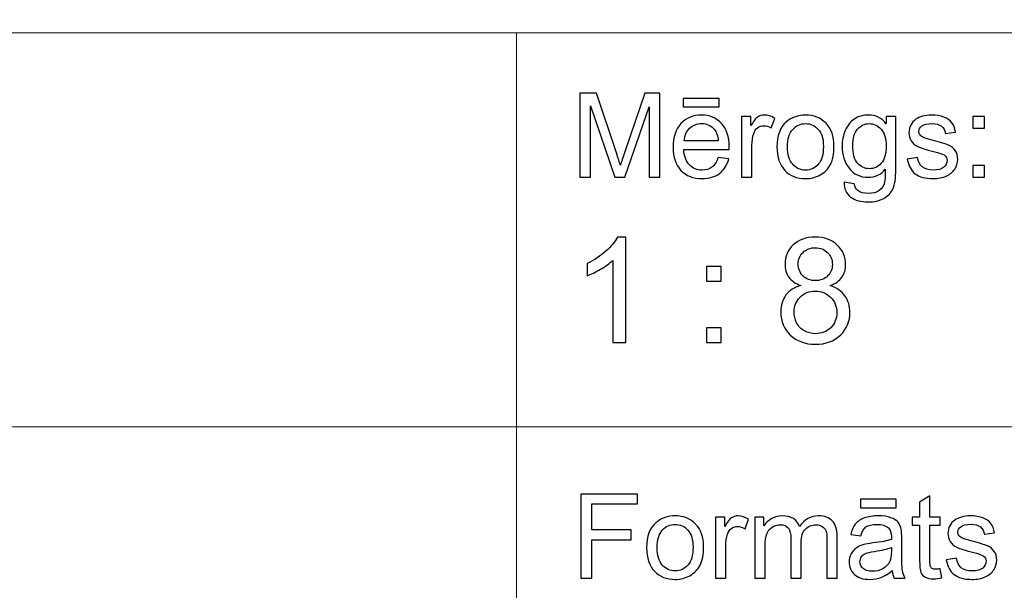
# Model space of a CAD drawing. Units: millimetres. Extents: x -148 to 148, y -105 to 105.
# Drawn here: x 13 to 37, y -92 to -79 of the extents above; entities that cross this region are included whole.
import ezdxf

# ---------------------------------------------------------------- set-up
doc = ezdxf.new("R2010")
doc.units = ezdxf.units.MM
doc.header["$MEASUREMENT"] = 0
doc.layers.add('Layer 1', color=7, linetype='Continuous')

msp = doc.modelspace()

# ---------------------------------------------------------------- linework, layer by layer
at = {"layer": 'Layer 1', "color": 250, "lineweight": 15}
for points, knots in [([(141.5001, 85.0001), (141.5001, 85.0001), (141.5001, -98.0001), (141.5001, -98.0001), (141.5001, -98.0001), (141.5001, -98.0001), (-141.5001, -98.0001), (-141.5001, -98.0001), (-141.5001, -98.0001), (-141.5001, -98.0001), (-141.5001, 85.0001), (-141.5001, 85.0001), (-141.5001, 85.0001), (-141.5001, 85.0001), (141.5001, 85.0001), (141.5001, 85.0001)], [0, 0, 0, 0, 0.25, 0.25, 0.25, 0.25, 0.5, 0.5, 0.5, 0.5, 0.75, 0.75, 0.75, 0.75, 1, 1, 1, 1]), ([(141.5001, -68.694), (141.5001, -68.694), (-21.6408, -68.694), (-21.6408, -68.694), (-21.6408, -68.694), (-21.6408, -68.694), (-21.6408, -98.0001), (-21.6408, -98.0001)], [0, 0, 0, 0, 0.5, 0.5, 0.5, 0.5, 1, 1, 1, 1])]:
    msp.add_open_spline(points, degree=3, knots=knots, dxfattribs=at)
for points in [[(-21.6408, -79.0365), (-21.6408, -79.0365), (141.5001, -79.0365), (141.5001, -79.0365)], [(25.0004, -98.0001), (25.0004, -98.0001), (25.0004, -79.0365), (25.0004, -79.0365)], [(-21.6408, -88.5212), (-21.6408, -88.5212), (100.5002, -88.5212), (100.5002, -88.5212)]]:
    msp.add_open_spline(points, degree=3, dxfattribs=at)
at = {"layer": 'Layer 1', "color": 51}
for points, knots in [([(26.5226, -82.5142), (26.5226, -82.5142), (26.5226, -80.494), (26.5226, -80.494), (26.5226, -80.494), (26.5226, -80.494), (26.9254, -80.494), (26.9254, -80.494), (26.9254, -80.494), (26.9254, -80.494), (27.4032, -81.9244), (27.4032, -81.9244), (27.4032, -81.9244), (27.4474, -82.0575), (27.48, -82.1572), (27.4998, -82.2235), (27.4998, -82.2235), (27.5228, -82.1501), (27.5586, -82.042), (27.6075, -81.8994), (27.6075, -81.8994), (27.6075, -81.8994), (28.0908, -80.494), (28.0908, -80.494), (28.0908, -80.494), (28.0908, -80.494), (28.4506, -80.494), (28.4506, -80.494), (28.4506, -80.494), (28.4506, -80.494), (28.4506, -82.5142), (28.4506, -82.5142), (28.4506, -82.5142), (28.4506, -82.5142), (28.193, -82.5142), (28.193, -82.5142), (28.193, -82.5142), (28.193, -82.5142), (28.193, -80.8232), (28.193, -80.8232), (28.193, -80.8232), (28.193, -80.8232), (27.6059, -82.5142), (27.6059, -82.5142), (27.6059, -82.5142), (27.6059, -82.5142), (27.3646, -82.5142), (27.3646, -82.5142), (27.3646, -82.5142), (27.3646, -82.5142), (26.7804, -80.7945), (26.7804, -80.7945), (26.7804, -80.7945), (26.7804, -80.7945), (26.7804, -82.5142), (26.7804, -82.5142), (26.7804, -82.5142), (26.7804, -82.5142), (26.5226, -82.5142), (26.5226, -82.5142)], [0, 0, 0, 0, 0.0666667, 0.0666667, 0.0666667, 0.0666667, 0.1333333, 0.1333333, 0.1333333, 0.1333333, 0.2, 0.2, 0.2, 0.2, 0.2666667, 0.2666667, 0.2666667, 0.2666667, 0.3333333, 0.3333333, 0.3333333, 0.3333333, 0.4, 0.4, 0.4, 0.4, 0.4666667, 0.4666667, 0.4666667, 0.4666667, 0.5333333, 0.5333333, 0.5333333, 0.5333333, 0.6, 0.6, 0.6, 0.6, 0.6666667, 0.6666667, 0.6666667, 0.6666667, 0.7333333, 0.7333333, 0.7333333, 0.7333333, 0.8, 0.8, 0.8, 0.8, 0.8666667, 0.8666667, 0.8666667, 0.8666667, 0.9333333, 0.9333333, 0.9333333, 0.9333333, 1, 1, 1, 1]), ([(29.0129, -80.8232), (29.0129, -80.8232), (29.0129, -80.6196), (29.0129, -80.6196), (29.0129, -80.6196), (29.0129, -80.6196), (29.8726, -80.6196), (29.8726, -80.6196), (29.8726, -80.6196), (29.8726, -80.6196), (29.8726, -80.8232), (29.8726, -80.8232), (29.8726, -80.8232), (29.8726, -80.8232), (29.0129, -80.8232), (29.0129, -80.8232)], [0, 0, 0, 0, 0.25, 0.25, 0.25, 0.25, 0.5, 0.5, 0.5, 0.5, 0.75, 0.75, 0.75, 0.75, 1, 1, 1, 1]), ([(29.8519, -82.0429), (29.8519, -82.0429), (30.1083, -82.0744), (30.1083, -82.0744), (30.1083, -82.0744), (30.0678, -82.2245), (29.993, -82.3406), (29.8839, -82.4234), (29.8839, -82.4234), (29.7744, -82.5057), (29.6347, -82.5471), (29.4648, -82.5471), (29.4648, -82.5471), (29.2507, -82.5471), (29.0809, -82.4813), (28.9558, -82.3496), (28.9558, -82.3496), (28.8304, -82.2179), (28.7677, -82.033), (28.7677, -81.795), (28.7677, -81.795), (28.7677, -81.5485), (28.8312, -81.3576), (28.9579, -81.2216), (28.9579, -81.2216), (29.0849, -81.0857), (29.2489, -81.0175), (29.4511, -81.0175), (29.4511, -81.0175), (29.6468, -81.0175), (29.8067, -81.0843), (29.9305, -81.2174), (29.9305, -81.2174), (30.0546, -81.3505), (30.1167, -81.5382), (30.1167, -81.7795), (30.1167, -81.7795), (30.1167, -81.7945), (30.1162, -81.8166), (30.1155, -81.8458), (30.1155, -81.8458), (30.1155, -81.8458), (29.024, -81.8458), (29.024, -81.8458), (29.024, -81.8458), (29.033, -82.0067), (29.0786, -82.1299), (29.1606, -82.215), (29.1606, -82.215), (29.2423, -82.3007), (29.3439, -82.3435), (29.4662, -82.3435), (29.4662, -82.3435), (29.5572, -82.3435), (29.6347, -82.3195), (29.699, -82.2715), (29.699, -82.2715), (29.7636, -82.224), (29.8144, -82.1478), (29.8519, -82.0429)], [0, 0, 0, 0, 0.0666667, 0.0666667, 0.0666667, 0.0666667, 0.1333333, 0.1333333, 0.1333333, 0.1333333, 0.2, 0.2, 0.2, 0.2, 0.2666667, 0.2666667, 0.2666667, 0.2666667, 0.3333333, 0.3333333, 0.3333333, 0.3333333, 0.4, 0.4, 0.4, 0.4, 0.4666667, 0.4666667, 0.4666667, 0.4666667, 0.5333333, 0.5333333, 0.5333333, 0.5333333, 0.6, 0.6, 0.6, 0.6, 0.6666667, 0.6666667, 0.6666667, 0.6666667, 0.7333333, 0.7333333, 0.7333333, 0.7333333, 0.8, 0.8, 0.8, 0.8, 0.8666667, 0.8666667, 0.8666667, 0.8666667, 0.9333333, 0.9333333, 0.9333333, 0.9333333, 1, 1, 1, 1]), ([(29.0378, -81.6417), (29.0378, -81.6417), (29.8549, -81.6417), (29.8549, -81.6417), (29.8549, -81.6417), (29.844, -81.5189), (29.8125, -81.4262), (29.7611, -81.3651), (29.7611, -81.3651), (29.6821, -81.2696), (29.5797, -81.2216), (29.4539, -81.2216), (29.4539, -81.2216), (29.3402, -81.2216), (29.2442, -81.2597), (29.1667, -81.3359), (29.1667, -81.3359), (29.0891, -81.4121), (29.0463, -81.5142), (29.0378, -81.6417)], [0, 0, 0, 0, 0.2, 0.2, 0.2, 0.2, 0.4, 0.4, 0.4, 0.4, 0.6, 0.6, 0.6, 0.6, 0.8, 0.8, 0.8, 0.8, 1, 1, 1, 1]), ([(30.4173, -82.5142), (30.4173, -82.5142), (30.4173, -81.0509), (30.4173, -81.0509), (30.4173, -81.0509), (30.4173, -81.0509), (30.6404, -81.0509), (30.6404, -81.0509), (30.6404, -81.0509), (30.6404, -81.0509), (30.6404, -81.2724), (30.6404, -81.2724), (30.6404, -81.2724), (30.6973, -81.169), (30.7499, -81.1003), (30.7983, -81.0674), (30.7983, -81.0674), (30.8462, -81.0344), (30.8994, -81.0175), (30.9574, -81.0175), (30.9574, -81.0175), (31.0409, -81.0175), (31.1256, -81.0443), (31.2122, -81.0975), (31.2122, -81.0975), (31.2122, -81.0975), (31.1267, -81.3279), (31.1267, -81.3279), (31.1267, -81.3279), (31.0663, -81.2917), (31.0057, -81.2738), (30.9452, -81.2738), (30.9452, -81.2738), (30.8904, -81.2738), (30.842, -81.2903), (30.7989, -81.3228), (30.7989, -81.3228), (30.7554, -81.3557), (30.7251, -81.4008), (30.7065, -81.4587), (30.7065, -81.4587), (30.6788, -81.5467), (30.6653, -81.6431), (30.6653, -81.748), (30.6653, -81.748), (30.6653, -81.748), (30.6653, -82.5142), (30.6653, -82.5142), (30.6653, -82.5142), (30.6653, -82.5142), (30.4173, -82.5142), (30.4173, -82.5142)], [0, 0, 0, 0, 0.0769231, 0.0769231, 0.0769231, 0.0769231, 0.1538462, 0.1538462, 0.1538462, 0.1538462, 0.2307692, 0.2307692, 0.2307692, 0.2307692, 0.3076923, 0.3076923, 0.3076923, 0.3076923, 0.3846154, 0.3846154, 0.3846154, 0.3846154, 0.4615385, 0.4615385, 0.4615385, 0.4615385, 0.5384615, 0.5384615, 0.5384615, 0.5384615, 0.6153846, 0.6153846, 0.6153846, 0.6153846, 0.6923077, 0.6923077, 0.6923077, 0.6923077, 0.7692308, 0.7692308, 0.7692308, 0.7692308, 0.8461538, 0.8461538, 0.8461538, 0.8461538, 0.9230769, 0.9230769, 0.9230769, 0.9230769, 1, 1, 1, 1]), ([(31.2672, -81.7823), (31.2672, -81.5114), (31.3426, -81.3105), (31.4934, -81.1802), (31.4934, -81.1802), (31.619, -81.0721), (31.7726, -81.0175), (31.9535, -81.0175), (31.9535, -81.0175), (32.1548, -81.0175), (32.3194, -81.0833), (32.4469, -81.2155), (32.4469, -81.2155), (32.575, -81.3472), (32.6385, -81.5293), (32.6385, -81.7616), (32.6385, -81.7616), (32.6385, -81.9502), (32.6102, -82.0984), (32.5539, -82.2061), (32.5539, -82.2061), (32.4972, -82.3143), (32.4149, -82.398), (32.3072, -82.4578), (32.3072, -82.4578), (32.199, -82.5175), (32.0816, -82.5471), (31.9535, -82.5471), (31.9535, -82.5471), (31.749, -82.5471), (31.5833, -82.4817), (31.4569, -82.35), (31.4569, -82.35), (31.3304, -82.2188), (31.2672, -82.0297), (31.2672, -81.7823)], [0, 0, 0, 0, 0.1111111, 0.1111111, 0.1111111, 0.1111111, 0.2222222, 0.2222222, 0.2222222, 0.2222222, 0.3333333, 0.3333333, 0.3333333, 0.3333333, 0.4444444, 0.4444444, 0.4444444, 0.4444444, 0.5555556, 0.5555556, 0.5555556, 0.5555556, 0.6666667, 0.6666667, 0.6666667, 0.6666667, 0.7777778, 0.7777778, 0.7777778, 0.7777778, 0.8888889, 0.8888889, 0.8888889, 0.8888889, 1, 1, 1, 1]), ([(31.5222, -81.7823), (31.5222, -81.97), (31.5633, -82.1102), (31.645, -82.2033), (31.645, -82.2033), (31.7268, -82.2969), (31.83, -82.3435), (31.9535, -82.3435), (31.9535, -82.3435), (32.0768, -82.3435), (32.1792, -82.2964), (32.2612, -82.2028), (32.2612, -82.2028), (32.3425, -82.1092), (32.3834, -81.9662), (32.3834, -81.7743), (32.3834, -81.7743), (32.3834, -81.5932), (32.3425, -81.4559), (32.2601, -81.3627), (32.2601, -81.3627), (32.1778, -81.2696), (32.0758, -81.223), (31.9535, -81.223), (31.9535, -81.223), (31.83, -81.223), (31.7268, -81.2696), (31.645, -81.3623), (31.645, -81.3623), (31.5633, -81.4549), (31.5222, -81.5951), (31.5222, -81.7823)], [0, 0, 0, 0, 0.125, 0.125, 0.125, 0.125, 0.25, 0.25, 0.25, 0.25, 0.375, 0.375, 0.375, 0.375, 0.5, 0.5, 0.5, 0.5, 0.625, 0.625, 0.625, 0.625, 0.75, 0.75, 0.75, 0.75, 0.875, 0.875, 0.875, 0.875, 1, 1, 1, 1]), ([(32.884, -82.6356), (32.884, -82.6356), (33.1253, -82.6713), (33.1253, -82.6713), (33.1253, -82.6713), (33.1351, -82.7456), (33.1634, -82.7997), (33.2089, -82.834), (33.2089, -82.834), (33.2706, -82.8797), (33.3547, -82.9027), (33.4611, -82.9027), (33.4611, -82.9027), (33.5762, -82.9027), (33.6648, -82.8797), (33.7272, -82.834), (33.7272, -82.834), (33.79, -82.788), (33.8318, -82.7235), (33.8537, -82.6412), (33.8537, -82.6412), (33.8669, -82.5904), (33.8728, -82.4846), (33.8717, -82.3228), (33.8717, -82.3228), (33.7634, -82.4502), (33.6286, -82.5142), (33.4666, -82.5142), (33.4666, -82.5142), (33.2653, -82.5142), (33.1097, -82.4418), (32.9996, -82.2964), (32.9996, -82.2964), (32.8896, -82.1515), (32.834, -81.977), (32.834, -81.7743), (32.834, -81.7743), (32.834, -81.6346), (32.8594, -81.5057), (32.9097, -81.3877), (32.9097, -81.3877), (32.9605, -81.2696), (33.0341, -81.1784), (33.1298, -81.1139), (33.1298, -81.1139), (33.2258, -81.0499), (33.3389, -81.0175), (33.4682, -81.0175), (33.4682, -81.0175), (33.6407, -81.0175), (33.7834, -81.0876), (33.8953, -81.2273), (33.8953, -81.2273), (33.8953, -81.2273), (33.8953, -81.0509), (33.8953, -81.0509), (33.8953, -81.0509), (33.8953, -81.0509), (34.1244, -81.0509), (34.1244, -81.0509), (34.1244, -81.0509), (34.1244, -81.0509), (34.1244, -82.3157), (34.1244, -82.3157), (34.1244, -82.3157), (34.1244, -82.5434), (34.1009, -82.7052), (34.0548, -82.8002), (34.0548, -82.8002), (34.008, -82.8952), (33.9346, -82.9705), (33.8342, -83.0255), (33.8342, -83.0255), (33.7333, -83.0805), (33.6098, -83.1083), (33.4624, -83.1083), (33.4624, -83.1083), (33.2881, -83.1083), (33.1468, -83.0688), (33.0395, -82.9902), (33.0395, -82.9902), (32.9319, -82.9117), (32.8801, -82.7936), (32.884, -82.6356)], [0, 0, 0, 0, 0.047619, 0.047619, 0.047619, 0.047619, 0.0952381, 0.0952381, 0.0952381, 0.0952381, 0.1428571, 0.1428571, 0.1428571, 0.1428571, 0.1904762, 0.1904762, 0.1904762, 0.1904762, 0.2380952, 0.2380952, 0.2380952, 0.2380952, 0.2857143, 0.2857143, 0.2857143, 0.2857143, 0.3333333, 0.3333333, 0.3333333, 0.3333333, 0.3809524, 0.3809524, 0.3809524, 0.3809524, 0.4285714, 0.4285714, 0.4285714, 0.4285714, 0.4761905, 0.4761905, 0.4761905, 0.4761905, 0.5238095, 0.5238095, 0.5238095, 0.5238095, 0.5714286, 0.5714286, 0.5714286, 0.5714286, 0.6190476, 0.6190476, 0.6190476, 0.6190476, 0.6666667, 0.6666667, 0.6666667, 0.6666667, 0.7142857, 0.7142857, 0.7142857, 0.7142857, 0.7619048, 0.7619048, 0.7619048, 0.7619048, 0.8095238, 0.8095238, 0.8095238, 0.8095238, 0.8571429, 0.8571429, 0.8571429, 0.8571429, 0.9047619, 0.9047619, 0.9047619, 0.9047619, 0.952381, 0.952381, 0.952381, 0.952381, 1, 1, 1, 1]), ([(33.0891, -81.7564), (33.0891, -81.9483), (33.1272, -82.0885), (33.2039, -82.1765), (33.2039, -82.1765), (33.2801, -82.2649), (33.3754, -82.3086), (33.4901, -82.3086), (33.4901, -82.3086), (33.604, -82.3086), (33.6995, -82.2649), (33.7768, -82.1774), (33.7768, -82.1774), (33.8537, -82.0895), (33.8923, -81.9521), (33.8923, -81.7644), (33.8923, -81.7644), (33.8923, -81.5852), (33.853, -81.4502), (33.7733, -81.3594), (33.7733, -81.3594), (33.6939, -81.2687), (33.5979, -81.223), (33.4859, -81.223), (33.4859, -81.223), (33.3758, -81.223), (33.2822, -81.2677), (33.2046, -81.3576), (33.2046, -81.3576), (33.1277, -81.4469), (33.0891, -81.5801), (33.0891, -81.7564)], [0, 0, 0, 0, 0.125, 0.125, 0.125, 0.125, 0.25, 0.25, 0.25, 0.25, 0.375, 0.375, 0.375, 0.375, 0.5, 0.5, 0.5, 0.5, 0.625, 0.625, 0.625, 0.625, 0.75, 0.75, 0.75, 0.75, 0.875, 0.875, 0.875, 0.875, 1, 1, 1, 1]), ([(34.3998, -82.0772), (34.3998, -82.0772), (34.6451, -82.0387), (34.6451, -82.0387), (34.6451, -82.0387), (34.6585, -82.137), (34.6972, -82.2122), (34.7601, -82.2649), (34.7601, -82.2649), (34.8229, -82.3171), (34.9107, -82.3435), (35.024, -82.3435), (35.024, -82.3435), (35.138, -82.3435), (35.2227, -82.3199), (35.2777, -82.2738), (35.2777, -82.2738), (35.3328, -82.2273), (35.3605, -82.1727), (35.3605, -82.1106), (35.3605, -82.1106), (35.3605, -82.0542), (35.3358, -82.0104), (35.2869, -81.978), (35.2869, -81.978), (35.2531, -81.9559), (35.1684, -81.9281), (35.0334, -81.8943), (35.0334, -81.8943), (34.852, -81.8482), (34.7255, -81.8086), (34.6554, -81.7748), (34.6554, -81.7748), (34.5853, -81.7414), (34.5315, -81.6948), (34.4953, -81.6356), (34.4953, -81.6356), (34.4591, -81.5763), (34.4408, -81.5109), (34.4408, -81.4394), (34.4408, -81.4394), (34.4408, -81.374), (34.4559, -81.3138), (34.4861, -81.2583), (34.4861, -81.2583), (34.5157, -81.2023), (34.5564, -81.1563), (34.6077, -81.1196), (34.6077, -81.1196), (34.6464, -81.0913), (34.699, -81.0669), (34.7655, -81.0471), (34.7655, -81.0471), (34.8321, -81.0274), (34.9036, -81.0175), (34.9798, -81.0175), (34.9798, -81.0175), (35.0945, -81.0175), (35.1954, -81.0344), (35.2822, -81.0674), (35.2822, -81.0674), (35.3692, -81.1003), (35.4332, -81.145), (35.4748, -81.2014), (35.4748, -81.2014), (35.516, -81.2583), (35.5444, -81.3336), (35.5597, -81.4281), (35.5597, -81.4281), (35.5597, -81.4281), (35.3177, -81.4615), (35.3177, -81.4615), (35.3177, -81.4615), (35.3062, -81.3863), (35.2742, -81.3275), (35.2215, -81.2851), (35.2215, -81.2851), (35.1689, -81.2428), (35.0941, -81.2216), (34.9978, -81.2216), (34.9978, -81.2216), (34.884, -81.2216), (34.8025, -81.2404), (34.754, -81.2781), (34.754, -81.2781), (34.7051, -81.3157), (34.6808, -81.3599), (34.6808, -81.4102), (34.6808, -81.4102), (34.6808, -81.4427), (34.6912, -81.4714), (34.7112, -81.4973), (34.7112, -81.4973), (34.7316, -81.5241), (34.7631, -81.5457), (34.8062, -81.5636), (34.8062, -81.5636), (34.8311, -81.5725), (34.9041, -81.5937), (35.0256, -81.6266), (35.0256, -81.6266), (35.201, -81.6737), (35.3231, -81.7118), (35.3923, -81.7419), (35.3923, -81.7419), (35.4621, -81.7715), (35.5167, -81.8152), (35.556, -81.8721), (35.556, -81.8721), (35.5955, -81.9291), (35.6152, -81.9996), (35.6152, -82.0843), (35.6152, -82.0843), (35.6152, -82.1671), (35.591, -82.2447), (35.5428, -82.3181), (35.5428, -82.3181), (35.4944, -82.391), (35.4247, -82.4474), (35.334, -82.4874), (35.334, -82.4874), (35.2433, -82.5274), (35.1404, -82.5471), (35.0256, -82.5471), (35.0256, -82.5471), (34.8351, -82.5471), (34.69, -82.5076), (34.5903, -82.4286), (34.5903, -82.4286), (34.4906, -82.3496), (34.4271, -82.2325), (34.3998, -82.0772)], [0, 0, 0, 0, 0.030303, 0.030303, 0.030303, 0.030303, 0.0606061, 0.0606061, 0.0606061, 0.0606061, 0.0909091, 0.0909091, 0.0909091, 0.0909091, 0.1212121, 0.1212121, 0.1212121, 0.1212121, 0.1515152, 0.1515152, 0.1515152, 0.1515152, 0.1818182, 0.1818182, 0.1818182, 0.1818182, 0.2121212, 0.2121212, 0.2121212, 0.2121212, 0.2424242, 0.2424242, 0.2424242, 0.2424242, 0.2727273, 0.2727273, 0.2727273, 0.2727273, 0.3030303, 0.3030303, 0.3030303, 0.3030303, 0.3333333, 0.3333333, 0.3333333, 0.3333333, 0.3636364, 0.3636364, 0.3636364, 0.3636364, 0.3939394, 0.3939394, 0.3939394, 0.3939394, 0.4242424, 0.4242424, 0.4242424, 0.4242424, 0.4545455, 0.4545455, 0.4545455, 0.4545455, 0.4848485, 0.4848485, 0.4848485, 0.4848485, 0.5151515, 0.5151515, 0.5151515, 0.5151515, 0.5454545, 0.5454545, 0.5454545, 0.5454545, 0.5757576, 0.5757576, 0.5757576, 0.5757576, 0.6060606, 0.6060606, 0.6060606, 0.6060606, 0.6363636, 0.6363636, 0.6363636, 0.6363636, 0.6666667, 0.6666667, 0.6666667, 0.6666667, 0.6969697, 0.6969697, 0.6969697, 0.6969697, 0.7272727, 0.7272727, 0.7272727, 0.7272727, 0.7575758, 0.7575758, 0.7575758, 0.7575758, 0.7878788, 0.7878788, 0.7878788, 0.7878788, 0.8181818, 0.8181818, 0.8181818, 0.8181818, 0.8484848, 0.8484848, 0.8484848, 0.8484848, 0.8787879, 0.8787879, 0.8787879, 0.8787879, 0.9090909, 0.9090909, 0.9090909, 0.9090909, 0.9393939, 0.9393939, 0.9393939, 0.9393939, 0.969697, 0.969697, 0.969697, 0.969697, 1, 1, 1, 1]), ([(35.9788, -81.3331), (35.9788, -81.3331), (35.9788, -81.0509), (35.9788, -81.0509), (35.9788, -81.0509), (35.9788, -81.0509), (36.2617, -81.0509), (36.2617, -81.0509), (36.2617, -81.0509), (36.2617, -81.0509), (36.2617, -81.3331), (36.2617, -81.3331), (36.2617, -81.3331), (36.2617, -81.3331), (35.9788, -81.3331), (35.9788, -81.3331)], [0, 0, 0, 0, 0.25, 0.25, 0.25, 0.25, 0.5, 0.5, 0.5, 0.5, 0.75, 0.75, 0.75, 0.75, 1, 1, 1, 1]), ([(35.9788, -82.5142), (35.9788, -82.5142), (35.9788, -82.2315), (35.9788, -82.2315), (35.9788, -82.2315), (35.9788, -82.2315), (36.2617, -82.2315), (36.2617, -82.2315), (36.2617, -82.2315), (36.2617, -82.2315), (36.2617, -82.5142), (36.2617, -82.5142), (36.2617, -82.5142), (36.2617, -82.5142), (35.9788, -82.5142), (35.9788, -82.5142)], [0, 0, 0, 0, 0.25, 0.25, 0.25, 0.25, 0.5, 0.5, 0.5, 0.5, 0.75, 0.75, 0.75, 0.75, 1, 1, 1, 1]), ([(27.6275, -86.4907), (27.6275, -86.4907), (27.3176, -86.4907), (27.3176, -86.4907), (27.3176, -86.4907), (27.3176, -86.4907), (27.3176, -84.5151), (27.3176, -84.5151), (27.3176, -84.5151), (27.243, -84.5863), (27.1454, -84.6574), (27.0243, -84.7286), (27.0243, -84.7286), (26.9025, -84.7997), (26.7938, -84.8532), (26.6973, -84.8885), (26.6973, -84.8885), (26.6973, -84.8885), (26.6973, -84.5892), (26.6973, -84.5892), (26.6973, -84.5892), (26.8708, -84.5075), (27.0225, -84.4087), (27.1524, -84.2929), (27.1524, -84.2929), (27.2818, -84.1765), (27.3741, -84.0642), (27.4282, -83.9548), (27.4282, -83.9548), (27.4282, -83.9548), (27.6275, -83.9548), (27.6275, -83.9548), (27.6275, -83.9548), (27.6275, -83.9548), (27.6275, -86.4907), (27.6275, -86.4907)], [0, 0, 0, 0, 0.1111111, 0.1111111, 0.1111111, 0.1111111, 0.2222222, 0.2222222, 0.2222222, 0.2222222, 0.3333333, 0.3333333, 0.3333333, 0.3333333, 0.4444444, 0.4444444, 0.4444444, 0.4444444, 0.5555556, 0.5555556, 0.5555556, 0.5555556, 0.6666667, 0.6666667, 0.6666667, 0.6666667, 0.7777778, 0.7777778, 0.7777778, 0.7777778, 0.8888889, 0.8888889, 0.8888889, 0.8888889, 1, 1, 1, 1]), ([(31.8395, -85.1213), (31.7108, -85.0743), (31.6155, -85.0073), (31.5532, -84.9197), (31.5532, -84.9197), (31.4915, -84.8326), (31.4603, -84.728), (31.4603, -84.6063), (31.4603, -84.6063), (31.4603, -84.4222), (31.5261, -84.2682), (31.6584, -84.1429), (31.6584, -84.1429), (31.7907, -84.0177), (31.9659, -83.9548), (32.1853, -83.9548), (32.1853, -83.9548), (32.4057, -83.9548), (32.5833, -84.0189), (32.718, -84.1471), (32.718, -84.1471), (32.852, -84.2752), (32.919, -84.4311), (32.919, -84.6151), (32.919, -84.6151), (32.919, -84.7321), (32.8885, -84.8338), (32.8273, -84.9208), (32.8273, -84.9208), (32.7656, -85.0073), (32.6727, -85.0743), (32.5474, -85.1213), (32.5474, -85.1213), (32.7021, -85.1719), (32.8203, -85.253), (32.9014, -85.3659), (32.9014, -85.3659), (32.982, -85.4782), (33.0225, -85.6129), (33.0225, -85.7687), (33.0225, -85.7687), (33.0225, -85.985), (32.9461, -86.1661), (32.7938, -86.3131), (32.7938, -86.3131), (32.6409, -86.4601), (32.4398, -86.5336), (32.1905, -86.5336), (32.1905, -86.5336), (31.9413, -86.5336), (31.7408, -86.4601), (31.5879, -86.3125), (31.5879, -86.3125), (31.435, -86.165), (31.3586, -85.9809), (31.3586, -85.7604), (31.3586, -85.7604), (31.3586, -85.5964), (31.4003, -85.4588), (31.4838, -85.3477), (31.4838, -85.3477), (31.5667, -85.2372), (31.6855, -85.1613), (31.8395, -85.1213)], [0, 0, 0, 0, 0.0625, 0.0625, 0.0625, 0.0625, 0.125, 0.125, 0.125, 0.125, 0.1875, 0.1875, 0.1875, 0.1875, 0.25, 0.25, 0.25, 0.25, 0.3125, 0.3125, 0.3125, 0.3125, 0.375, 0.375, 0.375, 0.375, 0.4375, 0.4375, 0.4375, 0.4375, 0.5, 0.5, 0.5, 0.5, 0.5625, 0.5625, 0.5625, 0.5625, 0.625, 0.625, 0.625, 0.625, 0.6875, 0.6875, 0.6875, 0.6875, 0.75, 0.75, 0.75, 0.75, 0.8125, 0.8125, 0.8125, 0.8125, 0.875, 0.875, 0.875, 0.875, 0.9375, 0.9375, 0.9375, 0.9375, 1, 1, 1, 1]), ([(31.7772, -84.5957), (31.7772, -84.715), (31.816, -84.8126), (31.8924, -84.8885), (31.8924, -84.8885), (31.9695, -84.9643), (32.0694, -85.0026), (32.1923, -85.0026), (32.1923, -85.0026), (32.3117, -85.0026), (32.4099, -84.9649), (32.4863, -84.8897), (32.4863, -84.8897), (32.5627, -84.8144), (32.6004, -84.7221), (32.6004, -84.6133), (32.6004, -84.6133), (32.6004, -84.4993), (32.5616, -84.404), (32.4828, -84.3264), (32.4828, -84.3264), (32.404, -84.2488), (32.3064, -84.21), (32.1888, -84.21), (32.1888, -84.21), (32.0706, -84.21), (31.9724, -84.2482), (31.8942, -84.3235), (31.8942, -84.3235), (31.816, -84.3993), (31.7772, -84.4904), (31.7772, -84.5957)], [0, 0, 0, 0, 0.125, 0.125, 0.125, 0.125, 0.25, 0.25, 0.25, 0.25, 0.375, 0.375, 0.375, 0.375, 0.5, 0.5, 0.5, 0.5, 0.625, 0.625, 0.625, 0.625, 0.75, 0.75, 0.75, 0.75, 0.875, 0.875, 0.875, 0.875, 1, 1, 1, 1]), ([(29.5742, -85.0143), (29.5742, -85.0143), (29.5742, -84.6615), (29.5742, -84.6615), (29.5742, -84.6615), (29.5742, -84.6615), (29.9275, -84.6615), (29.9275, -84.6615), (29.9275, -84.6615), (29.9275, -84.6615), (29.9275, -85.0143), (29.9275, -85.0143), (29.9275, -85.0143), (29.9275, -85.0143), (29.5742, -85.0143), (29.5742, -85.0143)], [0, 0, 0, 0, 0.25, 0.25, 0.25, 0.25, 0.5, 0.5, 0.5, 0.5, 0.75, 0.75, 0.75, 0.75, 1, 1, 1, 1]), ([(31.6773, -85.7622), (31.6773, -85.8504), (31.6984, -85.9362), (31.7402, -86.0186), (31.7402, -86.0186), (31.7819, -86.1015), (31.8442, -86.1656), (31.9271, -86.2108), (31.9271, -86.2108), (32.01, -86.2561), (32.0988, -86.279), (32.1941, -86.279), (32.1941, -86.279), (32.3422, -86.279), (32.4645, -86.2314), (32.561, -86.1356), (32.561, -86.1356), (32.6574, -86.0403), (32.7056, -85.9192), (32.7056, -85.7722), (32.7056, -85.7722), (32.7056, -85.6229), (32.6562, -85.4994), (32.5569, -85.4018), (32.5569, -85.4018), (32.4575, -85.3042), (32.3328, -85.2554), (32.1835, -85.2554), (32.1835, -85.2554), (32.0377, -85.2554), (31.9171, -85.3036), (31.8213, -85.4), (31.8213, -85.4), (31.7255, -85.497), (31.6773, -85.6176), (31.6773, -85.7622)], [0, 0, 0, 0, 0.1111111, 0.1111111, 0.1111111, 0.1111111, 0.2222222, 0.2222222, 0.2222222, 0.2222222, 0.3333333, 0.3333333, 0.3333333, 0.3333333, 0.4444444, 0.4444444, 0.4444444, 0.4444444, 0.5555556, 0.5555556, 0.5555556, 0.5555556, 0.6666667, 0.6666667, 0.6666667, 0.6666667, 0.7777778, 0.7777778, 0.7777778, 0.7777778, 0.8888889, 0.8888889, 0.8888889, 0.8888889, 1, 1, 1, 1]), ([(29.5742, -86.4907), (29.5742, -86.4907), (29.5742, -86.1373), (29.5742, -86.1373), (29.5742, -86.1373), (29.5742, -86.1373), (29.9275, -86.1373), (29.9275, -86.1373), (29.9275, -86.1373), (29.9275, -86.1373), (29.9275, -86.4907), (29.9275, -86.4907), (29.9275, -86.4907), (29.9275, -86.4907), (29.5742, -86.4907), (29.5742, -86.4907)], [0, 0, 0, 0, 0.25, 0.25, 0.25, 0.25, 0.5, 0.5, 0.5, 0.5, 0.75, 0.75, 0.75, 0.75, 1, 1, 1, 1]), ([(26.5449, -92.1599), (26.5449, -92.1599), (26.5449, -90.1397), (26.5449, -90.1397), (26.5449, -90.1397), (26.5449, -90.1397), (27.908, -90.1397), (27.908, -90.1397), (27.908, -90.1397), (27.908, -90.1397), (27.908, -90.3782), (27.908, -90.3782), (27.908, -90.3782), (27.908, -90.3782), (26.8124, -90.3782), (26.8124, -90.3782), (26.8124, -90.3782), (26.8124, -90.3782), (26.8124, -91.0037), (26.8124, -91.0037), (26.8124, -91.0037), (26.8124, -91.0037), (27.7601, -91.0037), (27.7601, -91.0037), (27.7601, -91.0037), (27.7601, -91.0037), (27.7601, -91.2422), (27.7601, -91.2422), (27.7601, -91.2422), (27.7601, -91.2422), (26.8124, -91.2422), (26.8124, -91.2422), (26.8124, -91.2422), (26.8124, -91.2422), (26.8124, -92.1599), (26.8124, -92.1599), (26.8124, -92.1599), (26.8124, -92.1599), (26.5449, -92.1599), (26.5449, -92.1599)], [0, 0, 0, 0, 0.1, 0.1, 0.1, 0.1, 0.2, 0.2, 0.2, 0.2, 0.3, 0.3, 0.3, 0.3, 0.4, 0.4, 0.4, 0.4, 0.5, 0.5, 0.5, 0.5, 0.6, 0.6, 0.6, 0.6, 0.7, 0.7, 0.7, 0.7, 0.8, 0.8, 0.8, 0.8, 0.9, 0.9, 0.9, 0.9, 1, 1, 1, 1]), ([(35.1949, -91.9379), (35.1949, -91.9379), (35.2306, -92.1571), (35.2306, -92.1571), (35.2306, -92.1571), (35.1611, -92.1717), (35.0983, -92.1792), (35.0433, -92.1792), (35.0433, -92.1792), (34.953, -92.1792), (34.8835, -92.1651), (34.8335, -92.1364), (34.8335, -92.1364), (34.7843, -92.1082), (34.7493, -92.0705), (34.7293, -92.024), (34.7293, -92.024), (34.7089, -91.9779), (34.6985, -91.88), (34.6985, -91.7314), (34.6985, -91.7314), (34.6985, -91.7314), (34.6985, -90.8894), (34.6985, -90.8894), (34.6985, -90.8894), (34.6985, -90.8894), (34.5165, -90.8894), (34.5165, -90.8894), (34.5165, -90.8894), (34.5165, -90.8894), (34.5165, -90.6966), (34.5165, -90.6966), (34.5165, -90.6966), (34.5165, -90.6966), (34.6985, -90.6966), (34.6985, -90.6966), (34.6985, -90.6966), (34.6985, -90.6966), (34.6985, -90.3339), (34.6985, -90.3339), (34.6985, -90.3339), (34.6985, -90.3339), (34.9457, -90.1853), (34.9457, -90.1853), (34.9457, -90.1853), (34.9457, -90.1853), (34.9457, -90.6966), (34.9457, -90.6966), (34.9457, -90.6966), (34.9457, -90.6966), (35.1949, -90.6966), (35.1949, -90.6966), (35.1949, -90.6966), (35.1949, -90.6966), (35.1949, -90.8894), (35.1949, -90.8894), (35.1949, -90.8894), (35.1949, -90.8894), (34.9457, -90.8894), (34.9457, -90.8894), (34.9457, -90.8894), (34.9457, -90.8894), (34.9457, -91.745), (34.9457, -91.745), (34.9457, -91.745), (34.9457, -91.8161), (34.9499, -91.8612), (34.9584, -91.8814), (34.9584, -91.8814), (34.9671, -91.9017), (34.9814, -91.9177), (35.001, -91.9299), (35.001, -91.9299), (35.0207, -91.9416), (35.0491, -91.9478), (35.0856, -91.9478), (35.0856, -91.9478), (35.1134, -91.9478), (35.1496, -91.9445), (35.1949, -91.9379)], [0, 0, 0, 0, 0.05, 0.05, 0.05, 0.05, 0.1, 0.1, 0.1, 0.1, 0.15, 0.15, 0.15, 0.15, 0.2, 0.2, 0.2, 0.2, 0.25, 0.25, 0.25, 0.25, 0.3, 0.3, 0.3, 0.3, 0.35, 0.35, 0.35, 0.35, 0.4, 0.4, 0.4, 0.4, 0.45, 0.45, 0.45, 0.45, 0.5, 0.5, 0.5, 0.5, 0.55, 0.55, 0.55, 0.55, 0.6, 0.6, 0.6, 0.6, 0.65, 0.65, 0.65, 0.65, 0.7, 0.7, 0.7, 0.7, 0.75, 0.75, 0.75, 0.75, 0.8, 0.8, 0.8, 0.8, 0.85, 0.85, 0.85, 0.85, 0.9, 0.9, 0.9, 0.9, 0.95, 0.95, 0.95, 0.95, 1, 1, 1, 1]), ([(33.2754, -90.4689), (33.2754, -90.4689), (33.2754, -90.2653), (33.2754, -90.2653), (33.2754, -90.2653), (33.2754, -90.2653), (34.135, -90.2653), (34.135, -90.2653), (34.135, -90.2653), (34.135, -90.2653), (34.135, -90.4689), (34.135, -90.4689), (34.135, -90.4689), (34.135, -90.4689), (33.2754, -90.4689), (33.2754, -90.4689)], [0, 0, 0, 0, 0.25, 0.25, 0.25, 0.25, 0.5, 0.5, 0.5, 0.5, 0.75, 0.75, 0.75, 0.75, 1, 1, 1, 1]), ([(28.1308, -91.428), (28.1308, -91.1571), (28.2063, -90.9562), (28.357, -90.8259), (28.357, -90.8259), (28.4827, -90.7178), (28.6362, -90.6632), (28.8171, -90.6632), (28.8171, -90.6632), (29.0185, -90.6632), (29.183, -90.729), (29.3106, -90.8612), (29.3106, -90.8612), (29.4384, -90.9929), (29.5019, -91.175), (29.5019, -91.4073), (29.5019, -91.4073), (29.5019, -91.5959), (29.4739, -91.7441), (29.4175, -91.8518), (29.4175, -91.8518), (29.3608, -91.96), (29.2785, -92.0437), (29.1709, -92.1035), (29.1709, -92.1035), (29.0626, -92.1632), (28.9452, -92.1928), (28.8171, -92.1928), (28.8171, -92.1928), (28.6127, -92.1928), (28.447, -92.1274), (28.3206, -91.9957), (28.3206, -91.9957), (28.1938, -91.8645), (28.1308, -91.6754), (28.1308, -91.428)], [0, 0, 0, 0, 0.1111111, 0.1111111, 0.1111111, 0.1111111, 0.2222222, 0.2222222, 0.2222222, 0.2222222, 0.3333333, 0.3333333, 0.3333333, 0.3333333, 0.4444444, 0.4444444, 0.4444444, 0.4444444, 0.5555556, 0.5555556, 0.5555556, 0.5555556, 0.6666667, 0.6666667, 0.6666667, 0.6666667, 0.7777778, 0.7777778, 0.7777778, 0.7777778, 0.8888889, 0.8888889, 0.8888889, 0.8888889, 1, 1, 1, 1]), ([(29.7902, -92.1599), (29.7902, -92.1599), (29.7902, -90.6966), (29.7902, -90.6966), (29.7902, -90.6966), (29.7902, -90.6966), (30.0133, -90.6966), (30.0133, -90.6966), (30.0133, -90.6966), (30.0133, -90.6966), (30.0133, -90.9181), (30.0133, -90.9181), (30.0133, -90.9181), (30.0702, -90.8147), (30.1228, -90.746), (30.1712, -90.7131), (30.1712, -90.7131), (30.2194, -90.6801), (30.2724, -90.6632), (30.3302, -90.6632), (30.3302, -90.6632), (30.4139, -90.6632), (30.4988, -90.69), (30.5854, -90.7432), (30.5854, -90.7432), (30.5854, -90.7432), (30.4996, -90.9736), (30.4996, -90.9736), (30.4996, -90.9736), (30.4393, -90.9374), (30.3787, -90.9195), (30.3181, -90.9195), (30.3181, -90.9195), (30.2636, -90.9195), (30.2152, -90.936), (30.1718, -90.9685), (30.1718, -90.9685), (30.1284, -91.0014), (30.098, -91.0465), (30.0797, -91.1044), (30.0797, -91.1044), (30.052, -91.1924), (30.0381, -91.2888), (30.0381, -91.3937), (30.0381, -91.3937), (30.0381, -91.3937), (30.0381, -92.1599), (30.0381, -92.1599), (30.0381, -92.1599), (30.0381, -92.1599), (29.7902, -92.1599), (29.7902, -92.1599)], [0, 0, 0, 0, 0.0769231, 0.0769231, 0.0769231, 0.0769231, 0.1538462, 0.1538462, 0.1538462, 0.1538462, 0.2307692, 0.2307692, 0.2307692, 0.2307692, 0.3076923, 0.3076923, 0.3076923, 0.3076923, 0.3846154, 0.3846154, 0.3846154, 0.3846154, 0.4615385, 0.4615385, 0.4615385, 0.4615385, 0.5384615, 0.5384615, 0.5384615, 0.5384615, 0.6153846, 0.6153846, 0.6153846, 0.6153846, 0.6923077, 0.6923077, 0.6923077, 0.6923077, 0.7692308, 0.7692308, 0.7692308, 0.7692308, 0.8461538, 0.8461538, 0.8461538, 0.8461538, 0.9230769, 0.9230769, 0.9230769, 0.9230769, 1, 1, 1, 1]), ([(30.733, -92.1599), (30.733, -92.1599), (30.733, -90.6966), (30.733, -90.6966), (30.733, -90.6966), (30.733, -90.6966), (30.9544, -90.6966), (30.9544, -90.6966), (30.9544, -90.6966), (30.9544, -90.6966), (30.9544, -90.9017), (30.9544, -90.9017), (30.9544, -90.9017), (31.0005, -90.8302), (31.0619, -90.7723), (31.1381, -90.729), (31.1381, -90.729), (31.2143, -90.6853), (31.3011, -90.6632), (31.3984, -90.6632), (31.3984, -90.6632), (31.5066, -90.6632), (31.5955, -90.6858), (31.6649, -90.7309), (31.6649, -90.7309), (31.7345, -90.7761), (31.7834, -90.8386), (31.8114, -90.9195), (31.8114, -90.9195), (31.9276, -90.7488), (32.0781, -90.6632), (32.2636, -90.6632), (32.2636, -90.6632), (32.4088, -90.6632), (32.5203, -90.7036), (32.5983, -90.7841), (32.5983, -90.7841), (32.6766, -90.8645), (32.7155, -90.9882), (32.7155, -91.1552), (32.7155, -91.1552), (32.7155, -91.1552), (32.7155, -92.1599), (32.7155, -92.1599), (32.7155, -92.1599), (32.7155, -92.1599), (32.4692, -92.1599), (32.4692, -92.1599), (32.4692, -92.1599), (32.4692, -92.1599), (32.4692, -91.238), (32.4692, -91.238), (32.4692, -91.238), (32.4692, -91.1387), (32.461, -91.0672), (32.4451, -91.0235), (32.4451, -91.0235), (32.4287, -90.9802), (32.3996, -90.9449), (32.3575, -90.9181), (32.3575, -90.9181), (32.3152, -90.8918), (32.2655, -90.8782), (32.2086, -90.8782), (32.2086, -90.8782), (32.1054, -90.8782), (32.0205, -90.9125), (31.9522, -90.9812), (31.9522, -90.9812), (31.8845, -91.0494), (31.85, -91.159), (31.85, -91.3095), (31.85, -91.3095), (31.85, -91.3095), (31.85, -92.1599), (31.85, -92.1599), (31.85, -92.1599), (31.85, -92.1599), (31.6021, -92.1599), (31.6021, -92.1599), (31.6021, -92.1599), (31.6021, -92.1599), (31.6021, -91.2093), (31.6021, -91.2093), (31.6021, -91.2093), (31.6021, -91.0988), (31.5821, -91.016), (31.5416, -90.9609), (31.5416, -90.9609), (31.501, -90.9059), (31.4351, -90.8782), (31.3431, -90.8782), (31.3431, -90.8782), (31.2735, -90.8782), (31.2089, -90.8965), (31.1497, -90.9337), (31.1497, -90.9337), (31.0904, -90.9703), (31.0471, -91.024), (31.0209, -91.0945), (31.0209, -91.0945), (30.9941, -91.1655), (30.9809, -91.2676), (30.9809, -91.4007), (30.9809, -91.4007), (30.9809, -91.4007), (30.9809, -92.1599), (30.9809, -92.1599), (30.9809, -92.1599), (30.9809, -92.1599), (30.733, -92.1599), (30.733, -92.1599)], [0, 0, 0, 0, 0.0357143, 0.0357143, 0.0357143, 0.0357143, 0.0714286, 0.0714286, 0.0714286, 0.0714286, 0.1071429, 0.1071429, 0.1071429, 0.1071429, 0.1428571, 0.1428571, 0.1428571, 0.1428571, 0.1785714, 0.1785714, 0.1785714, 0.1785714, 0.2142857, 0.2142857, 0.2142857, 0.2142857, 0.25, 0.25, 0.25, 0.25, 0.2857143, 0.2857143, 0.2857143, 0.2857143, 0.3214286, 0.3214286, 0.3214286, 0.3214286, 0.3571429, 0.3571429, 0.3571429, 0.3571429, 0.3928571, 0.3928571, 0.3928571, 0.3928571, 0.4285714, 0.4285714, 0.4285714, 0.4285714, 0.4642857, 0.4642857, 0.4642857, 0.4642857, 0.5, 0.5, 0.5, 0.5, 0.5357143, 0.5357143, 0.5357143, 0.5357143, 0.5714286, 0.5714286, 0.5714286, 0.5714286, 0.6071429, 0.6071429, 0.6071429, 0.6071429, 0.6428571, 0.6428571, 0.6428571, 0.6428571, 0.6785714, 0.6785714, 0.6785714, 0.6785714, 0.7142857, 0.7142857, 0.7142857, 0.7142857, 0.75, 0.75, 0.75, 0.75, 0.7857143, 0.7857143, 0.7857143, 0.7857143, 0.8214286, 0.8214286, 0.8214286, 0.8214286, 0.8571429, 0.8571429, 0.8571429, 0.8571429, 0.8928571, 0.8928571, 0.8928571, 0.8928571, 0.9285714, 0.9285714, 0.9285714, 0.9285714, 0.9642857, 0.9642857, 0.9642857, 0.9642857, 1, 1, 1, 1]), ([(34.0386, -91.9793), (33.9466, -92.0574), (33.858, -92.1124), (33.7733, -92.1448), (33.7733, -92.1448), (33.6884, -92.1768), (33.5971, -92.1928), (33.4998, -92.1928), (33.4998, -92.1928), (33.3389, -92.1928), (33.2155, -92.1538), (33.1291, -92.0752), (33.1291, -92.0752), (33.0428, -91.9967), (32.9996, -91.896), (32.9996, -91.7742), (32.9996, -91.7742), (32.9996, -91.7022), (33.0156, -91.6369), (33.0486, -91.5776), (33.0486, -91.5776), (33.0809, -91.5183), (33.1237, -91.4708), (33.1764, -91.4351), (33.1764, -91.4351), (33.2296, -91.3993), (33.2888, -91.372), (33.3552, -91.3537), (33.3552, -91.3537), (33.4036, -91.341), (33.477, -91.3283), (33.5754, -91.3165), (33.5754, -91.3165), (33.7757, -91.2925), (33.9236, -91.2643), (34.0181, -91.2309), (34.0181, -91.2309), (34.0189, -91.1971), (34.0193, -91.1754), (34.0193, -91.1665), (34.0193, -91.1665), (34.0193, -91.0654), (33.9958, -90.9939), (33.949, -90.9529), (33.949, -90.9529), (33.8857, -90.8965), (33.7913, -90.8687), (33.6667, -90.8687), (33.6667, -90.8687), (33.55, -90.8687), (33.464, -90.889), (33.4078, -90.9299), (33.4078, -90.9299), (33.3523, -90.9708), (33.3116, -91.0432), (33.2846, -91.1472), (33.2846, -91.1472), (33.2846, -91.1472), (33.0426, -91.1138), (33.0426, -91.1138), (33.0426, -91.1138), (33.0645, -91.0103), (33.1007, -90.9261), (33.151, -90.8626), (33.151, -90.8626), (33.2016, -90.7987), (33.2748, -90.7493), (33.3704, -90.7149), (33.3704, -90.7149), (33.4659, -90.6806), (33.5762, -90.6632), (33.7024, -90.6632), (33.7024, -90.6632), (33.8276, -90.6632), (33.9285, -90.6782), (34.0066, -90.7074), (34.0066, -90.7074), (34.0847, -90.737), (34.1421, -90.7737), (34.1794, -90.8184), (34.1794, -90.8184), (34.2159, -90.8631), (34.2413, -90.9191), (34.2564, -90.9873), (34.2564, -90.9873), (34.2644, -91.0296), (34.2686, -91.1058), (34.2686, -91.2159), (34.2686, -91.2159), (34.2686, -91.2159), (34.2686, -91.5465), (34.2686, -91.5465), (34.2686, -91.5465), (34.2686, -91.7775), (34.2739, -91.9233), (34.2848, -91.984), (34.2848, -91.984), (34.295, -92.0451), (34.3162, -92.1039), (34.3472, -92.1599), (34.3472, -92.1599), (34.3472, -92.1599), (34.0882, -92.1599), (34.0882, -92.1599), (34.0882, -92.1599), (34.0628, -92.1086), (34.0459, -92.0484), (34.0386, -91.9793)], [0, 0, 0, 0, 0.037037, 0.037037, 0.037037, 0.037037, 0.0740741, 0.0740741, 0.0740741, 0.0740741, 0.1111111, 0.1111111, 0.1111111, 0.1111111, 0.1481481, 0.1481481, 0.1481481, 0.1481481, 0.1851852, 0.1851852, 0.1851852, 0.1851852, 0.2222222, 0.2222222, 0.2222222, 0.2222222, 0.2592593, 0.2592593, 0.2592593, 0.2592593, 0.2962963, 0.2962963, 0.2962963, 0.2962963, 0.3333333, 0.3333333, 0.3333333, 0.3333333, 0.3703704, 0.3703704, 0.3703704, 0.3703704, 0.4074074, 0.4074074, 0.4074074, 0.4074074, 0.4444444, 0.4444444, 0.4444444, 0.4444444, 0.4814815, 0.4814815, 0.4814815, 0.4814815, 0.5185185, 0.5185185, 0.5185185, 0.5185185, 0.5555556, 0.5555556, 0.5555556, 0.5555556, 0.5925926, 0.5925926, 0.5925926, 0.5925926, 0.6296296, 0.6296296, 0.6296296, 0.6296296, 0.6666667, 0.6666667, 0.6666667, 0.6666667, 0.7037037, 0.7037037, 0.7037037, 0.7037037, 0.7407407, 0.7407407, 0.7407407, 0.7407407, 0.7777778, 0.7777778, 0.7777778, 0.7777778, 0.8148148, 0.8148148, 0.8148148, 0.8148148, 0.8518519, 0.8518519, 0.8518519, 0.8518519, 0.8888889, 0.8888889, 0.8888889, 0.8888889, 0.9259259, 0.9259259, 0.9259259, 0.9259259, 0.962963, 0.962963, 0.962963, 0.962963, 1, 1, 1, 1]), ([(35.3382, -91.7229), (35.3382, -91.7229), (35.5833, -91.6844), (35.5833, -91.6844), (35.5833, -91.6844), (35.5971, -91.7827), (35.6357, -91.8579), (35.6987, -91.9106), (35.6987, -91.9106), (35.7611, -91.9628), (35.8492, -91.9892), (35.9624, -91.9892), (35.9624, -91.9892), (36.0762, -91.9892), (36.1609, -91.9656), (36.2159, -91.9195), (36.2159, -91.9195), (36.271, -91.873), (36.2987, -91.8184), (36.2987, -91.7563), (36.2987, -91.7563), (36.2987, -91.6999), (36.2744, -91.6561), (36.2254, -91.6237), (36.2254, -91.6237), (36.1916, -91.6016), (36.1069, -91.5738), (35.972, -91.54), (35.972, -91.54), (35.7902, -91.4939), (35.6637, -91.4543), (35.5936, -91.4205), (35.5936, -91.4205), (35.5235, -91.3871), (35.4701, -91.3405), (35.4338, -91.2813), (35.4338, -91.2813), (35.3975, -91.222), (35.3793, -91.1566), (35.3793, -91.0851), (35.3793, -91.0851), (35.3793, -91.0197), (35.3944, -90.9595), (35.4243, -90.904), (35.4243, -90.904), (35.4539, -90.848), (35.4949, -90.802), (35.5463, -90.7653), (35.5463, -90.7653), (35.5849, -90.737), (35.6376, -90.7126), (35.7037, -90.6928), (35.7037, -90.6928), (35.7707, -90.6731), (35.842, -90.6632), (35.9182, -90.6632), (35.9182, -90.6632), (36.0331, -90.6632), (36.1336, -90.6801), (36.2206, -90.7131), (36.2206, -90.7131), (36.3077, -90.746), (36.3718, -90.7907), (36.413, -90.8471), (36.413, -90.8471), (36.4546, -90.904), (36.4826, -90.9793), (36.4982, -91.0738), (36.4982, -91.0738), (36.4982, -91.0738), (36.2559, -91.1072), (36.2559, -91.1072), (36.2559, -91.1072), (36.2448, -91.032), (36.2127, -90.9732), (36.1601, -90.9308), (36.1601, -90.9308), (36.1075, -90.8885), (36.0325, -90.8673), (35.9363, -90.8673), (35.9363, -90.8673), (35.8222, -90.8673), (35.741, -90.8861), (35.6926, -90.9238), (35.6926, -90.9238), (35.6437, -90.9614), (35.619, -91.0056), (35.619, -91.0559), (35.619, -91.0559), (35.619, -91.0884), (35.6296, -91.1171), (35.6497, -91.143), (35.6497, -91.143), (35.6698, -91.1698), (35.7013, -91.1914), (35.7446, -91.2093), (35.7446, -91.2093), (35.7695, -91.2182), (35.8426, -91.2394), (35.9638, -91.2723), (35.9638, -91.2723), (36.1395, -91.3194), (36.2617, -91.3575), (36.3307, -91.3876), (36.3307, -91.3876), (36.4003, -91.4172), (36.4551, -91.4609), (36.4946, -91.5178), (36.4946, -91.5178), (36.5339, -91.5748), (36.5538, -91.6453), (36.5538, -91.73), (36.5538, -91.73), (36.5538, -91.8128), (36.5292, -91.8904), (36.4812, -91.9638), (36.4812, -91.9638), (36.4329, -92.0367), (36.3633, -92.0931), (36.2726, -92.1331), (36.2726, -92.1331), (36.1818, -92.1731), (36.0786, -92.1928), (35.9638, -92.1928), (35.9638, -92.1928), (35.7733, -92.1928), (35.6285, -92.1533), (35.5287, -92.0743), (35.5287, -92.0743), (35.429, -91.9953), (35.3655, -91.8782), (35.3382, -91.7229)], [0, 0, 0, 0, 0.030303, 0.030303, 0.030303, 0.030303, 0.0606061, 0.0606061, 0.0606061, 0.0606061, 0.0909091, 0.0909091, 0.0909091, 0.0909091, 0.1212121, 0.1212121, 0.1212121, 0.1212121, 0.1515152, 0.1515152, 0.1515152, 0.1515152, 0.1818182, 0.1818182, 0.1818182, 0.1818182, 0.2121212, 0.2121212, 0.2121212, 0.2121212, 0.2424242, 0.2424242, 0.2424242, 0.2424242, 0.2727273, 0.2727273, 0.2727273, 0.2727273, 0.3030303, 0.3030303, 0.3030303, 0.3030303, 0.3333333, 0.3333333, 0.3333333, 0.3333333, 0.3636364, 0.3636364, 0.3636364, 0.3636364, 0.3939394, 0.3939394, 0.3939394, 0.3939394, 0.4242424, 0.4242424, 0.4242424, 0.4242424, 0.4545455, 0.4545455, 0.4545455, 0.4545455, 0.4848485, 0.4848485, 0.4848485, 0.4848485, 0.5151515, 0.5151515, 0.5151515, 0.5151515, 0.5454545, 0.5454545, 0.5454545, 0.5454545, 0.5757576, 0.5757576, 0.5757576, 0.5757576, 0.6060606, 0.6060606, 0.6060606, 0.6060606, 0.6363636, 0.6363636, 0.6363636, 0.6363636, 0.6666667, 0.6666667, 0.6666667, 0.6666667, 0.6969697, 0.6969697, 0.6969697, 0.6969697, 0.7272727, 0.7272727, 0.7272727, 0.7272727, 0.7575758, 0.7575758, 0.7575758, 0.7575758, 0.7878788, 0.7878788, 0.7878788, 0.7878788, 0.8181818, 0.8181818, 0.8181818, 0.8181818, 0.8484848, 0.8484848, 0.8484848, 0.8484848, 0.8787879, 0.8787879, 0.8787879, 0.8787879, 0.9090909, 0.9090909, 0.9090909, 0.9090909, 0.9393939, 0.9393939, 0.9393939, 0.9393939, 0.969697, 0.969697, 0.969697, 0.969697, 1, 1, 1, 1]), ([(28.3859, -91.428), (28.3859, -91.6157), (28.4269, -91.7559), (28.5087, -91.849), (28.5087, -91.849), (28.5904, -91.9426), (28.6936, -91.9892), (28.8171, -91.9892), (28.8171, -91.9892), (28.9405, -91.9892), (29.0428, -91.9421), (29.1249, -91.8485), (29.1249, -91.8485), (29.2061, -91.7549), (29.2471, -91.6119), (29.2471, -91.42), (29.2471, -91.42), (29.2471, -91.2389), (29.2061, -91.1016), (29.1237, -91.0084), (29.1237, -91.0084), (29.0415, -90.9153), (28.9394, -90.8687), (28.8171, -90.8687), (28.8171, -90.8687), (28.6936, -90.8687), (28.5904, -90.9153), (28.5087, -91.008), (28.5087, -91.008), (28.4269, -91.1006), (28.3859, -91.2408), (28.3859, -91.428)], [0, 0, 0, 0, 0.125, 0.125, 0.125, 0.125, 0.25, 0.25, 0.25, 0.25, 0.375, 0.375, 0.375, 0.375, 0.5, 0.5, 0.5, 0.5, 0.625, 0.625, 0.625, 0.625, 0.75, 0.75, 0.75, 0.75, 0.875, 0.875, 0.875, 0.875, 1, 1, 1, 1]), ([(34.0181, -91.4252), (33.9278, -91.4623), (33.7926, -91.4934), (33.6129, -91.5193), (33.6129, -91.5193), (33.5109, -91.5338), (33.4386, -91.5503), (33.3966, -91.5686), (33.3966, -91.5686), (33.3542, -91.587), (33.3214, -91.6138), (33.2989, -91.6496), (33.2989, -91.6496), (33.2759, -91.6848), (33.2639, -91.7239), (33.2639, -91.7671), (33.2639, -91.7671), (33.2639, -91.8335), (33.2893, -91.8885), (33.3394, -91.9327), (33.3394, -91.9327), (33.3891, -91.9765), (33.4624, -91.9986), (33.559, -91.9986), (33.559, -91.9986), (33.6545, -91.9986), (33.7395, -91.9779), (33.8138, -91.936), (33.8138, -91.936), (33.8881, -91.8941), (33.9431, -91.8368), (33.9781, -91.7643), (33.9781, -91.7643), (34.0047, -91.7083), (34.0181, -91.6256), (34.0181, -91.5164), (34.0181, -91.5164), (34.0181, -91.5164), (34.0181, -91.4252), (34.0181, -91.4252)], [0, 0, 0, 0, 0.1, 0.1, 0.1, 0.1, 0.2, 0.2, 0.2, 0.2, 0.3, 0.3, 0.3, 0.3, 0.4, 0.4, 0.4, 0.4, 0.5, 0.5, 0.5, 0.5, 0.6, 0.6, 0.6, 0.6, 0.7, 0.7, 0.7, 0.7, 0.8, 0.8, 0.8, 0.8, 0.9, 0.9, 0.9, 0.9, 1, 1, 1, 1])]:
    msp.add_open_spline(points, degree=3, knots=knots, dxfattribs=at)

doc.saveas('drawing.dxf')
